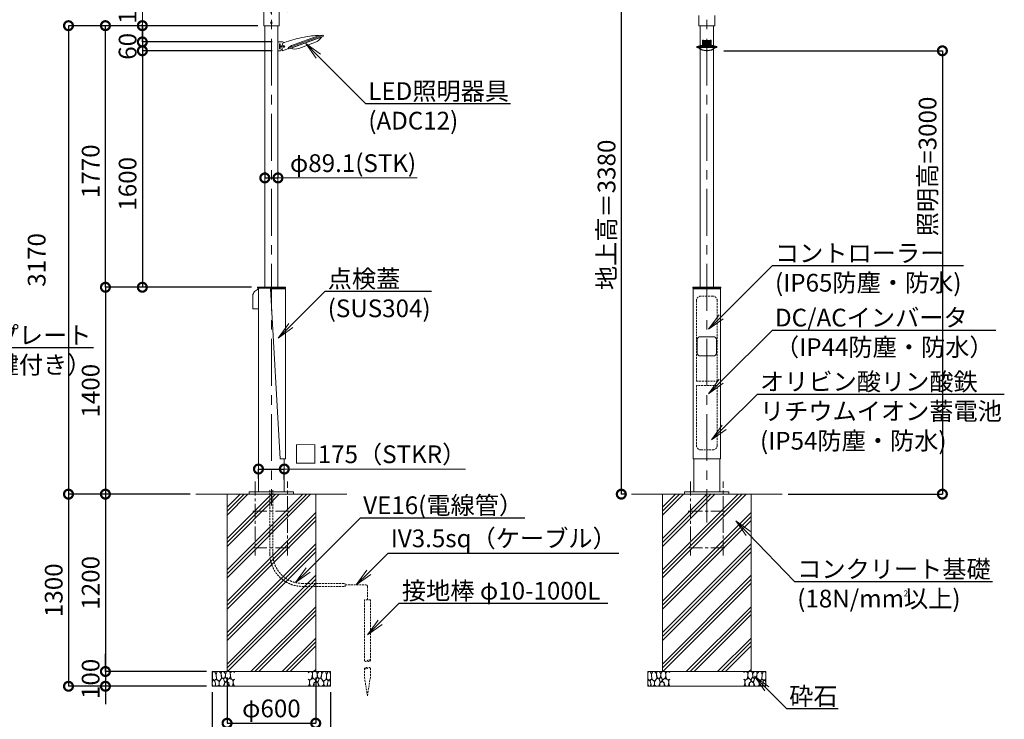
# Model space of a CAD drawing. Extents: x 0 to 16800, y -1 to 11879.
# Drawn here: x 3424 to 10088, y 2700 to 7434 of the extents above; entities that cross this region are included whole.
import ezdxf
from ezdxf import colors
from ezdxf.entities.mleader import LeaderData, LeaderLine
from ezdxf.math import Vec2, Vec3

# ---------------------------------------------------------------- set-up
doc = ezdxf.new("R2010")
doc.units = 0
doc.header["$MEASUREMENT"] = 0
doc.header["$PDMODE"] = 1
doc.linetypes.add('CENTER', pattern=[50.8, 31.75, -6.35, 6.35, -6.35])
doc.linetypes.add('DASHED', pattern=[19.05, 12.7, -6.35])
doc.layers.get('0').update_dxf_attribs({"linetype": 'CONTINUOUS'})
doc.layers.get('DefPoints').update_dxf_attribs({"linetype": 'CONTINUOUS'})
for name, color, linetype, lineweight in [('FRAM3', 1, 'CONTINUOUS', 50), ('ハッチング', 8, 'CONTINUOUS', 5), ('基準線', 6, 'CENTER', 18), ('外形線', 7, 'CONTINUOUS', 18), ('寸法線', 3, 'CONTINUOUS', 18), ('文字', 4, 'CONTINUOUS', 18), ('細線', 8, 'CONTINUOUS', 5), ('隠れ線', 5, 'DASHED', 18)]:
    doc.layers.add(name, color=color, linetype=linetype, lineweight=lineweight)
doc.styles.get("Standard").update_dxf_attribs({"font": 'TXT.SHX', "bigfont": 'bigfont.shx'})
doc.dimstyles.new('40ベース', dxfattribs={"dimscale": 40, "dimtxt": 3, "dimasz": 3, "dimexe": 0, "dimexo": 1, "dimgap": 1, "dimtad": 3, "dimdec": 0, "dimdsep": 46, "dimtxsty": 'Standard', "dimblk": 'DOTSMALL', "dimcen": 0, "dimclrd": 256, "dimclre": 256, "dimclrt": 7, "dimadec": 0, "dimazin": 0, "dimtfac": 1, "dimtdec": 0, "dimtix": 1, "dimtmove": 2, "dimatfit": 3, "dimldrblk": 'DOTSMALL', "dimfxl": 0, "dimtolj": 1, "dimarcsym": 0})

# ---------------------------------------------------------------- blocks, each defined once
blk = doc.blocks.new('_DotSmall')
at = {"layer": 'FRAM3', "color": 0, "const_width": 0.5}
blk.add_lwpolyline([(-0.0625, 0, 1), (0.0625, 0, 1)], format="xyb", close=True, dxfattribs=at)
blk = doc.blocks.new('*D18')
at = {"layer": 'DefPoints', "color": 0}
for p in [(5172.1, 7223.2), (4254.2, 5623.2), (5032.6, 5623.2)]:
    blk.add_point(p, dxfattribs=at)
at = {"layer": '寸法線', "lineweight": -2}
for p, q in [((5132.1, 7223.2), (4254.2, 7223.2)), ((4254.2, 7223.2), (4254.2, 5623.2)), ((4992.6, 5623.2), (4254.2, 5623.2))]:
    blk.add_line(p, q, dxfattribs=at)
at = {"layer": '寸法線', "lineweight": -2, "xscale": 120, "yscale": 120, "zscale": 120}
for p, rotation in [((4254.2, 7223.2), 90), ((4254.2, 5623.2), 270)]:
    blk.add_blockref('_DotSmall', p, dxfattribs=dict(at, rotation=rotation))
at = {"layer": '寸法線', "color": 7, "insert": (4154.2, 6323.2), "char_height": 120, "attachment_point": 5, "rotation": 90}
blk.add_mtext('\\A1;1600', dxfattribs=at)
blk = doc.blocks.new('*D19')
at = {"layer": 'DefPoints', "color": 0}
for p in [(5075.6, 7393.2), (3754.2, 4223.2), (4617.3, 4223.2)]:
    blk.add_point(p, dxfattribs=at)
at = {"layer": '寸法線', "lineweight": -2}
for p, q in [((5035.6, 7393.2), (3754.2, 7393.2)), ((3754.2, 7393.2), (3754.2, 4223.2)), ((4577.3, 4223.2), (3754.2, 4223.2))]:
    blk.add_line(p, q, dxfattribs=at)
at = {"layer": '寸法線', "lineweight": -2, "xscale": 120, "yscale": 120, "zscale": 120}
for p, rotation in [((3754.2, 7393.2), 90), ((3754.2, 4223.2), 270)]:
    blk.add_blockref('_DotSmall', p, dxfattribs=dict(at, rotation=rotation))
at = {"layer": '寸法線', "color": 7, "insert": (3538.9, 5808.2), "char_height": 120, "attachment_point": 5, "rotation": 90}
blk.add_mtext('\\A1;3170', dxfattribs=at)
blk = doc.blocks.new('*D20')
at = {"layer": 'DefPoints', "color": 0}
for p in [(4827.6, 3023.2), (5427.6, 3023.2), (5427.6, 2673.2)]:
    blk.add_point(p, dxfattribs=at)
at = {"layer": '寸法線', "lineweight": -2}
for p, q in [((4827.6, 2983.2), (4827.6, 2673.2)), ((5427.6, 2983.2), (5427.6, 2673.2)), ((4827.6, 2673.2), (5427.6, 2673.2))]:
    blk.add_line(p, q, dxfattribs=at)
at = {"layer": '寸法線', "lineweight": -2, "xscale": 120, "yscale": 120, "zscale": 120, "rotation": 180}
blk.add_blockref('_DotSmall', (4827.6, 2673.2), dxfattribs=at)
at = {"layer": '寸法線', "lineweight": -2, "xscale": 120, "yscale": 120, "zscale": 120}
blk.add_blockref('_DotSmall', (5427.6, 2673.2), dxfattribs=at)
at = {"layer": '寸法線', "color": 7, "insert": (5127.6, 2773.2), "char_height": 120, "attachment_point": 5}
blk.add_mtext('\\A1;φ600', dxfattribs=at)
blk = doc.blocks.new('*D9')
at = {"layer": 'DefPoints', "color": 0}
for p in [(4617.3, 4223.2), (4004.2, 3023.2), (4727.6, 3023.2)]:
    blk.add_point(p, dxfattribs=at)
at = {"layer": '寸法線', "lineweight": -2}
for p, q in [((4577.3, 4223.2), (4004.2, 4223.2)), ((4004.2, 4223.2), (4004.2, 3023.2)), ((4687.6, 3023.2), (4004.2, 3023.2))]:
    blk.add_line(p, q, dxfattribs=at)
at = {"layer": '寸法線', "lineweight": -2, "xscale": 120, "yscale": 120, "zscale": 120}
for p, rotation in [((4004.2, 4223.2), 90), ((4004.2, 3023.2), 270)]:
    blk.add_blockref('_DotSmall', p, dxfattribs=dict(at, rotation=rotation))
at = {"layer": '寸法線', "color": 7, "insert": (3904.2, 3623.2), "char_height": 120, "attachment_point": 5, "rotation": 90}
blk.add_mtext('\\A1;1200', dxfattribs=at)
blk = doc.blocks.new('*D10')
at = {"layer": 'DefPoints', "color": 0}
for p in [(4617.3, 4223.2), (3754.2, 2923.2), (4727.6, 2923.2)]:
    blk.add_point(p, dxfattribs=at)
at = {"layer": '寸法線', "lineweight": -2}
for p, q in [((4577.3, 4223.2), (3754.2, 4223.2)), ((3754.2, 4223.2), (3754.2, 2923.2)), ((4687.6, 2923.2), (3754.2, 2923.2))]:
    blk.add_line(p, q, dxfattribs=at)
at = {"layer": '寸法線', "lineweight": -2, "xscale": 120, "yscale": 120, "zscale": 120}
for p, rotation in [((3754.2, 4223.2), 90), ((3754.2, 2923.2), 270)]:
    blk.add_blockref('_DotSmall', p, dxfattribs=dict(at, rotation=rotation))
at = {"layer": '寸法線', "color": 7, "insert": (3654.2, 3573.2), "char_height": 120, "attachment_point": 5, "rotation": 90}
blk.add_mtext('\\A1;1300', dxfattribs=at)
blk = doc.blocks.new('*D11')
at = {"layer": 'DefPoints', "color": 0}
for p in [(8150.4, 7223.2), (8585, 4223.2), (9669.1, 4223.2)]:
    blk.add_point(p, dxfattribs=at)
at = {"layer": '寸法線', "lineweight": -2}
for p, q in [((8190.4, 7223.2), (9669.1, 7223.2)), ((9669.1, 7223.2), (9669.1, 4223.2)), ((8625, 4223.2), (9669.1, 4223.2))]:
    blk.add_line(p, q, dxfattribs=at)
at = {"layer": '寸法線', "lineweight": -2, "xscale": 120, "yscale": 120, "zscale": 120}
for p, rotation in [((9669.1, 7223.2), 90), ((9669.1, 4223.2), 270)]:
    blk.add_blockref('_DotSmall', p, dxfattribs=dict(at, rotation=rotation))
at = {"layer": '寸法線', "color": 7, "insert": (9569.1, 6440.5), "char_height": 120, "attachment_point": 5, "rotation": 90}
blk.add_mtext('\\A1;照明高=3000', dxfattribs=at)
blk = doc.blocks.new('*D12')
at = {"layer": 'DefPoints', "color": 0}
for p in [(5215.1, 4393.2), (5040.1, 4289.9), (5215.1, 4281.6)]:
    blk.add_point(p, dxfattribs=at)
at = {"layer": '寸法線', "lineweight": -2}
for p, q in [((5040.1, 4329.9), (5040.1, 4393.2)), ((5040.1, 4393.2), (5215.1, 4393.2)), ((5215.1, 4321.6), (5215.1, 4393.2))]:
    blk.add_line(p, q, dxfattribs=at)
at = {"layer": '寸法線', "lineweight": -2, "xscale": 120, "yscale": 120, "zscale": 120, "rotation": 180}
blk.add_blockref('_DotSmall', (5040.1, 4393.2), dxfattribs=at)
at = {"layer": '寸法線', "lineweight": -2, "xscale": 120, "yscale": 120, "zscale": 120}
blk.add_blockref('_DotSmall', (5215.1, 4393.2), dxfattribs=at)
at = {"layer": '寸法線', "color": 7, "insert": (5862.2, 4493.2), "char_height": 120, "attachment_point": 5}
blk.add_mtext('\\A1;□175{\\A0;（STKR）}', dxfattribs=at)
blk = doc.blocks.new('*D13')
at = {"layer": 'DefPoints', "color": 0}
for p in [(5032.6, 5623.2), (4004.2, 4223.2), (4617.3, 4223.2)]:
    blk.add_point(p, dxfattribs=at)
at = {"layer": '寸法線', "lineweight": -2}
for p, q in [((4992.6, 5623.2), (4004.2, 5623.2)), ((4004.2, 5623.2), (4004.2, 4223.2)), ((4577.3, 4223.2), (4004.2, 4223.2))]:
    blk.add_line(p, q, dxfattribs=at)
at = {"layer": '寸法線', "lineweight": -2, "xscale": 120, "yscale": 120, "zscale": 120}
for p, rotation in [((4004.2, 5623.2), 90), ((4004.2, 4223.2), 270)]:
    blk.add_blockref('_DotSmall', p, dxfattribs=dict(at, rotation=rotation))
at = {"layer": '寸法線', "color": 7, "insert": (3904.2, 4923.2), "char_height": 120, "attachment_point": 5, "rotation": 90}
blk.add_mtext('\\A1;1400', dxfattribs=at)
blk = doc.blocks.new('*D14')
at = {"layer": 'DefPoints', "color": 0}
for p in [(4004.2, 7393.2), (5075.6, 7393.2), (5032.6, 5623.2)]:
    blk.add_point(p, dxfattribs=at)
at = {"layer": '寸法線', "lineweight": -2}
for p, q in [((5035.6, 7393.2), (4004.2, 7393.2)), ((4004.2, 5623.2), (4004.2, 7393.2)), ((4992.6, 5623.2), (4004.2, 5623.2))]:
    blk.add_line(p, q, dxfattribs=at)
at = {"layer": '寸法線', "lineweight": -2, "xscale": 120, "yscale": 120, "zscale": 120}
for p, rotation in [((4004.2, 7393.2), 90), ((4004.2, 5623.2), 270)]:
    blk.add_blockref('_DotSmall', p, dxfattribs=dict(at, rotation=rotation))
at = {"layer": '寸法線', "color": 7, "insert": (3904.2, 6408.2), "char_height": 120, "attachment_point": 5, "rotation": 90}
blk.add_mtext('\\A1;1770', dxfattribs=at)
blk = doc.blocks.new('*D15')
at = {"layer": 'DefPoints', "color": 0}
for p in [(5083, 6363.1), (5172.1, 6363.1), (5172.1, 6363.1)]:
    blk.add_point(p, dxfattribs=at)
at = {"layer": '寸法線', "lineweight": -2}
for p, q in [((5083, 6403.1), (5083, 6363.1)), ((5172.1, 6403.1), (5172.1, 6363.1)), ((5083, 6363.1), (5172.1, 6363.1))]:
    blk.add_line(p, q, dxfattribs=at)
at = {"layer": '寸法線', "lineweight": -2, "xscale": 120, "yscale": 120, "zscale": 120, "rotation": 180}
blk.add_blockref('_DotSmall', (5083, 6363.1), dxfattribs=at)
at = {"layer": '寸法線', "lineweight": -2, "xscale": 120, "yscale": 120, "zscale": 120}
blk.add_blockref('_DotSmall', (5172.1, 6363.1), dxfattribs=at)
at = {"layer": '寸法線', "color": 7, "insert": (5680.1, 6463.1), "char_height": 120, "attachment_point": 5}
blk.add_mtext('\\A1;φ89.1(STK)', dxfattribs=at)
blk = doc.blocks.new('*D16')
at = {"layer": 'DefPoints', "color": 0}
for p in [(4727.6, 2923.2), (5527.6, 2923.2), (5527.6, 2423.2)]:
    blk.add_point(p, dxfattribs=at)
at = {"layer": '寸法線', "lineweight": -2}
for p, q in [((4727.6, 2883.2), (4727.6, 2423.2)), ((5527.6, 2883.2), (5527.6, 2423.2)), ((4727.6, 2423.2), (5527.6, 2423.2))]:
    blk.add_line(p, q, dxfattribs=at)
at = {"layer": '寸法線', "lineweight": -2, "xscale": 120, "yscale": 120, "zscale": 120, "rotation": 180}
blk.add_blockref('_DotSmall', (4727.6, 2423.2), dxfattribs=at)
at = {"layer": '寸法線', "lineweight": -2, "xscale": 120, "yscale": 120, "zscale": 120}
blk.add_blockref('_DotSmall', (5527.6, 2423.2), dxfattribs=at)
at = {"layer": '寸法線', "color": 7, "insert": (5127.6, 2523.2), "char_height": 120, "attachment_point": 5}
blk.add_mtext('\\A1;□800', dxfattribs=at)
blk = doc.blocks.new('*D17')
at = {"layer": 'DefPoints', "color": 0}
for p in [(7822.2, 7603.2), (7496.1, 4223.2), (7565, 4223.2)]:
    blk.add_point(p, dxfattribs=at)
at = {"layer": '寸法線', "lineweight": -2}
for p, q in [((7782.2, 7603.2), (7496.1, 7603.2)), ((7496.1, 7603.2), (7496.1, 4223.2)), ((7525, 4223.2), (7496.1, 4223.2))]:
    blk.add_line(p, q, dxfattribs=at)
at = {"layer": '寸法線', "lineweight": -2, "xscale": 120, "yscale": 120, "zscale": 120}
for p, rotation in [((7496.1, 7603.2), 90), ((7496.1, 4223.2), 270)]:
    blk.add_blockref('_DotSmall', p, dxfattribs=dict(at, rotation=rotation))
at = {"layer": '寸法線', "color": 7, "insert": (7396.1, 6113.2), "char_height": 120, "attachment_point": 5, "rotation": 90}
blk.add_mtext('\\A1;地上高＝3380', dxfattribs=at)
blk = doc.blocks.new('arm1')
at = {"layer": '外形線'}
for p, q in [((-11066.8, 5977.8), (-11066.8, 6027.3)), ((-10733.4, 5672.7), (-11066.8, 6006.1)), ((-10939.9, 5850.9), (-11066.8, 5977.8)), ((-10852.1, 5559), (-10852.1, 5638.8)), ((-10748.1, 5559), (-10748.1, 5637.3)), ((-10852.1, 5559), (-10748.1, 5559))]:
    blk.add_line(p, q, dxfattribs=at)
blk.add_lwpolyline([(-11116.3, 6076.8), (-10692.1, 5652.6), (-10687.8, 5656.8), (-11112.1, 6081.1)], close=True, dxfattribs=at)
for centre in [(-10800.1, 5704), (-10800.1, 5579)]:
    blk.add_circle(centre, 5, dxfattribs=at)
for centre, radius, start, end in [((-11250, 5538.7), 460, 12.00984, 45.17211), ((-11152.1, 5638.8), 300, 0, 45), ((-10698.1, 5637.3), 102, 135, 180), ((-10698.1, 5637.3), 50, 135, 180), ((-10722.8, 5662.1), 15, 45, 135)]:
    blk.add_arc(centre, radius, start, end, dxfattribs=at)
blk = doc.blocks.new('*D21')
at = {"layer": 'DefPoints', "color": 0}
for p in [(4727.3, 3023.2), (4004.2, 2923.2), (4727.3, 2923.2)]:
    blk.add_point(p, dxfattribs=at)
at = {"layer": '寸法線', "lineweight": -2}
for p, q in [((4004.2, 3023.2), (4004.2, 3143.2)), ((4687.3, 3023.2), (4004.2, 3023.2)), ((4004.2, 3023.2), (4004.2, 2923.2)), ((4687.3, 2923.2), (4004.2, 2923.2)), ((4004.2, 2923.2), (4004.2, 2803.2))]:
    blk.add_line(p, q, dxfattribs=at)
at = {"layer": '寸法線', "lineweight": -2, "xscale": 120, "yscale": 120, "zscale": 120}
for p, rotation in [((4004.2, 3023.2), 270), ((4004.2, 2923.2), 90)]:
    blk.add_blockref('_DotSmall', p, dxfattribs=dict(at, rotation=rotation))
at = {"layer": '寸法線', "color": 7, "insert": (3904.2, 2973.2), "char_height": 120, "attachment_point": 5, "rotation": 90}
blk.add_mtext('\\A1;100', dxfattribs=at)
blk = doc.blocks.new('NEWLED-1')
at = {"layer": '外形線', "linetype": 'Continuous', "lineweight": 18}
for p, q in [((937.2, 31603), (1172.1, 31688.5)), ((939.9, 31595.5), (1174.8, 31681)), ((949.6, 31598), (1165.8, 31676.6)), ((1146.2, 31686.5), (958.3, 31618.1)), ((1146.2, 31686.5), (1169.7, 31687.6)), ((1150.3, 31671), (1150.8, 31669.6)), ((1150.8, 31669.6), (1158.3, 31672.3)), ((1157.8, 31673.7), (1158.3, 31672.3)), ((1165.4, 31677.6), (1165.8, 31676.6)), ((1172.1, 31688.5), (1174.8, 31681)), ((897.2, 31642.3), (867.2, 31642.3)), ((867.2, 31642.3), (867.2, 31582.3)), ((877.2, 31627.3), (877.2, 31597.3)), ((882.2, 31627.3), (882.2, 31597.3)), ((893.2, 31612.3), (887.2, 31615.3)), ((887.2, 31615.3), (887.2, 31609.3)), ((893.2, 31612.3), (887.2, 31609.3)), ((889.2, 31591.3), (894.8, 31593.4)), ((889.2, 31591.3), (889.2, 31587.3)), ((896.9, 31582), (939.2, 31597.4)), ((899.3, 31633.9), (922.8, 31642.5)), ((905.2, 31613.5), (907.2, 31614.6)), ((905.2, 31611.1), (905.2, 31613.5)), ((907.2, 31610), (905.2, 31611.1)), ((907.2, 31614.6), (909.2, 31613.5)), ((909.2, 31611.1), (907.2, 31610)), ((909.2, 31613.5), (909.2, 31611.1)), ((937.2, 31603), (939.9, 31595.5)), ((958.3, 31618.1), (939.5, 31603.9)), ((949.3, 31598.9), (949.6, 31598)), ((957.6, 31600.9), (958.1, 31599.5)), ((965.7, 31602.2), (958.1, 31599.5)), ((965.2, 31603.6), (965.7, 31602.2)), ((1120.6, 31639.9), (1007.9, 31598.8)), ((884.2, 31582.3), (867.2, 31582.3))]:
    blk.add_line(p, q, dxfattribs=at)
blk.add_circle((907.2, 31612.3), 6.5, dxfattribs=at)
for centre, radius, start, end in [((1178, 30937.2), 750, 100.29402, 109.88967), ((1178, 30937.2), 750, 92.4267, 100.29402), ((1095, 31710.3), 75, 290, 331.81032), ((879.7, 31627.3), 2.5, 0, 180), ((879.7, 31597.3), 2.5, 180, 0), ((984.2, 31604), 90, 160.58869, 194.17158), ((897.2, 31612.3), 30, 60.74245, 90), ((982.2, 31669.3), 75, 248.18969, 290), ((884.2, 31587.3), 5, 270, 0)]:
    blk.add_arc(centre, radius, start, end, dxfattribs=at)
at = {"layer": '外形線', "linetype": 'Continuous', "lineweight": 5}
for points in [[(887.2, 31612.3), (893.2, 31612.3), (887.2, 31615.3)], [(887.2, 31609.3), (887.2, 31609.3), (887.2, 31612.3), (893.2, 31612.3)]]:
    blk.add_solid(points, dxfattribs=at)
blk = doc.blocks.new('NEWLED-3')
at = {"color": 0, "linetype": 'ByBlock', "lineweight": 18}
for p, q in [((1754.7, 31798.7), (1747.7, 31798.7)), ((1747.7, 31798.7), (1747.7, 31763.7)), ((1754.7, 31798.7), (1754.7, 31763.7)), ((1800.7, 31796.7), (1754.7, 31796.7)), ((1807.7, 31798.7), (1800.7, 31798.7)), ((1800.7, 31798.7), (1800.7, 31763.7)), ((1807.7, 31798.7), (1807.7, 31763.7)), ((1710.2, 31756.7), (1845.2, 31756.7)), ((1710.2, 31756.7), (1710.2, 31748.7)), ((1710.2, 31748.7), (1845.2, 31748.7)), ((1735.2, 31763.7), (1712.7, 31756.7)), ((1717.7, 31748.7), (1717.7, 31746.2)), ((1717.7, 31748.7), (1724.7, 31748.7)), ((1717.7, 31746.2), (1722.7, 31746.2)), ((1724.7, 31748.7), (1724.7, 31747.7)), ((1820.2, 31763.7), (1735.2, 31763.7)), ((1775.2, 31729.6), (1772.7, 31729.6)), ((1777.7, 31727.1), (1772.7, 31727.1)), ((1777.7, 31727.1), (1782.7, 31727.1)), ((1780.2, 31729.6), (1782.7, 31729.6)), ((1820.2, 31763.7), (1842.7, 31756.7)), ((1830.7, 31748.7), (1830.7, 31747.7)), ((1837.7, 31748.7), (1830.7, 31748.7)), ((1837.7, 31746.2), (1832.7, 31746.2)), ((1837.7, 31748.7), (1837.7, 31746.2)), ((1845.2, 31756.7), (1845.2, 31748.7))]:
    blk.add_line(p, q, dxfattribs=at)
at = {"color": 0, "linetype": 'ByBlock', "lineweight": 5}
for p, q in [((1754.7, 31796.5), (1800.7, 31796.5)), ((1754.7, 31796.1), (1800.7, 31796.1)), ((1754.7, 31795.6), (1800.7, 31795.6)), ((1754.7, 31795), (1800.7, 31795)), ((1754.7, 31794.4), (1800.7, 31794.4)), ((1754.7, 31793.7), (1800.7, 31793.7)), ((1754.7, 31792.9), (1800.7, 31792.9)), ((1754.7, 31792.1), (1800.7, 31792.1)), ((1754.7, 31791.2), (1800.7, 31791.2)), ((1754.7, 31790.3), (1800.7, 31790.3)), ((1754.7, 31789.3), (1800.7, 31789.3)), ((1754.7, 31788.2), (1800.7, 31788.2)), ((1754.7, 31787.1), (1800.7, 31787.1)), ((1754.7, 31785.9), (1800.7, 31785.9)), ((1754.7, 31784.6), (1800.7, 31784.6)), ((1754.7, 31783.2), (1800.7, 31783.2)), ((1754.7, 31781.9), (1800.7, 31781.9)), ((1754.7, 31780.4), (1800.7, 31780.4)), ((1754.7, 31778.9), (1800.7, 31778.9)), ((1754.7, 31777.3), (1800.7, 31777.3)), ((1754.7, 31775.6), (1800.7, 31775.6)), ((1754.7, 31773.9), (1800.7, 31773.9)), ((1754.7, 31772.1), (1800.7, 31772.1)), ((1754.7, 31770.3), (1800.7, 31770.3)), ((1754.7, 31768.4), (1800.7, 31768.4)), ((1754.7, 31766.4), (1800.7, 31766.4))]:
    blk.add_line(p, q, dxfattribs=at)
at = {"color": 0, "linetype": 'ByBlock', "lineweight": 0}
blk.add_line((1775.2, 31729.6), (1780.2, 31729.6), dxfattribs=at)
at = {"color": 0, "linetype": 'ByBlock', "lineweight": 18}
for centre, radius, start, end in [((1772.7, 31802.1), 75, 228.18968, 270), ((1772.7, 31802.1), 72.5, 228.54214, 270), ((1782.7, 31802.1), 72.5, 270, 311.45786), ((1782.7, 31802.1), 75, 270, 311.81032)]:
    blk.add_arc(centre, radius, start, end, dxfattribs=at)
blk = doc.blocks.new('*D23')
at = {"layer": 'DefPoints', "color": 0}
for p in [(5075.6, 7393.2), (4254.2, 7283.2), (5172.1, 7283.2)]:
    blk.add_point(p, dxfattribs=at)
at = {"layer": '寸法線', "lineweight": -2}
for p, q in [((5035.6, 7393.2), (4254.2, 7393.2)), ((4254.2, 7393.2), (4254.2, 7283.2)), ((5132.1, 7283.2), (4254.2, 7283.2))]:
    blk.add_line(p, q, dxfattribs=at)
at = {"layer": '寸法線', "lineweight": -2, "xscale": 120, "yscale": 120, "zscale": 120}
for p, rotation in [((4254.2, 7393.2), 90), ((4254.2, 7283.2), 270)]:
    blk.add_blockref('_DotSmall', p, dxfattribs=dict(at, rotation=rotation))
at = {"layer": '寸法線', "color": 7, "insert": (4154.2, 7541.3), "char_height": 120, "attachment_point": 5, "rotation": 90}
blk.add_mtext('\\A1;110', dxfattribs=at)
blk = doc.blocks.new('*D24')
at = {"layer": 'DefPoints', "color": 0}
for p in [(5172.1, 7283.2), (4254.2, 7223.2), (5172.1, 7223.2)]:
    blk.add_point(p, dxfattribs=at)
at = {"layer": '寸法線', "lineweight": -2}
for p, q in [((4254.2, 7283.2), (4254.2, 7403.2)), ((5132.1, 7283.2), (4254.2, 7283.2)), ((4254.2, 7283.2), (4254.2, 7223.2)), ((5132.1, 7223.2), (4254.2, 7223.2)), ((4254.2, 7223.2), (4254.2, 7103.2))]:
    blk.add_line(p, q, dxfattribs=at)
at = {"layer": '寸法線', "lineweight": -2, "xscale": 120, "yscale": 120, "zscale": 120}
for p, rotation in [((4254.2, 7283.2), 270), ((4254.2, 7223.2), 90)]:
    blk.add_blockref('_DotSmall', p, dxfattribs=dict(at, rotation=rotation))
at = {"layer": '寸法線', "color": 7, "insert": (4154.2, 7253.2), "char_height": 120, "attachment_point": 5, "rotation": 90}
blk.add_mtext('\\A1;60', dxfattribs=at)
blk = doc.blocks.new('砕石')
at = {"layer": '細線'}
for points in [[(0.32, 2), (0.14, 1.95), (0.02, 1.86), (0.01, 1.45), (0.01, 1.01), (0.25, 0.79), (0.55, 0.99), (0.52, 1.49), (0.45, 1.79), (0.32, 2)], [(1.14, 1.77), (0.97, 1.95), (0.68, 1.99), (0.52, 1.61), (0.52, 1.47), (0.6, 0.9), (0.94, 0.7), (1.24, 1.06), (1.21, 1.55), (1.14, 1.77)], [(1.62, 1.91), (1.44, 1.99), (1.26, 1.98), (1.19, 1.67), (1.25, 1.36), (1.36, 1.04), (1.73, 1.19), (1.8, 1.67), (1.62, 1.91)], [(2.14, 1.98), (1.87, 1.92), (1.78, 1.53), (1.78, 1.48), (1.81, 1.18), (1.9, 1.13), (2.06, 0.87), (2.37, 1.13), (2.45, 1.41), (2.42, 1.92), (2.14, 1.98)], [(2.95, 1.89), (2.67, 1.99), (2.48, 1.85), (2.44, 1.69), (2.46, 1.4), (2.55, 1.01), (2.78, 0.84), (3, 0.95)], [(3, 1.83), (2.95, 1.89)], [(0.31, 0.72), (0.18, 0.82), (0.04, 0.75), (0, 0.34), (0.14, 0.01), (0.38, 0.05), (0.42, 0.39), (0.31, 0.72)], [(0.69, 0.83), (0.45, 0.92), (0.33, 0.72), (0.42, 0.37), (0.5, 0.01), (0.72, 0.01), (0.91, 0.18), (0.92, 0.66), (0.85, 0.75), (0.69, 0.83)], [(1.48, 1.08), (1.2, 1.01), (1.02, 0.76), (0.92, 0.53), (0.93, 0.14), (1.16, 0.01), (1.51, 0.07), (1.69, 0.54), (1.48, 1.08)], [(1.96, 0.99), (1.87, 1.15), (1.7, 1.16), (1.53, 0.99), (1.62, 0.72), (1.75, 0.52), (1.98, 0.72), (1.96, 0.99)], [(1.99, 0.64), (1.87, 0.61), (1.65, 0.43), (1.62, 0.03), (1.97, 0), (2.21, 0.08), (2.22, 0.47), (1.99, 0.64)], [(2.52, 0.98), (2.35, 1.09), (2.02, 0.83), (2.05, 0.61), (2.25, 0.44), (2.35, 0.07), (2.54, 0.01), (2.78, 0.12), (2.84, 0.6), (2.75, 0.87), (2.52, 0.98)], [(3, 0.94), (2.86, 0.83), (2.84, 0.61), (2.86, 0.24), (3, 0.02), (3, 0.02)]]:
    blk.add_lwpolyline(points, dxfattribs=at)
blk = doc.blocks.new('_OPEN')
at = {"color": 0, "linetype": 'ByBlock'}
for p, q in [((-1, 0.167), (0, 0)), ((0, 0), (-1, -0.167)), ((0, 0), (-1, 0))]:
    blk.add_line(p, q, dxfattribs=at)

msp = doc.modelspace()

# ---------------------------------------------------------------- hatches: boundary and pattern name
at = {"layer": 'ハッチング'}
h = msp.add_hatch(dxfattribs=at)
h.set_pattern_fill('PLAST', color=256, scale=600, angle=45)
h.set_pattern_definition([(45, (-47122.84, -5230.27), (-106.066, 106.066), []), (45, (-47136.1, -5217.01), (-106.066, 106.066), []), (45, (-47149.35, -5203.75), (-106.066, 106.066), [])])
h.paths.add_polyline_path([(5427.56, 4223.2), (5227.56, 4223.2), (5227.56, 3865.2), (5027.56, 3865.2), (5027.56, 4223.2), (4827.56, 4223.2), (4827.56, 3023.2), (5427.56, 3023.2)])
h.paths.add_polyline_path([(5227.56, 4115.2), (5027.56, 4115.2), (5027.56, 3865.2), (5227.56, 3865.2)], flags=17)
h.paths.add_polyline_path([(5127.56, 4223.2), (5027.56, 4223.2), (5027.56, 4115.2), (5127.56, 4115.2)], flags=17)
h.paths.add_polyline_path([(5227.56, 4223.2), (5127.56, 4223.2), (5127.56, 4115.2), (5227.56, 4115.2)], flags=17)
h = msp.add_hatch(dxfattribs=at)
h.set_pattern_fill('PLAST', color=256, scale=600, angle=45)
h.set_pattern_definition([(45, (-44175.7, -5230.27), (-106.066, 106.066), []), (45, (-44188.95, -5217.01), (-106.066, 106.066), []), (45, (-44202.21, -5203.75), (-106.066, 106.066), [])])
h.paths.add_polyline_path([(8374.71, 4223.2), (8174.71, 4223.2), (8174.71, 3865.2), (7974.71, 3865.2), (7974.71, 4223.2), (7774.71, 4223.2), (7774.71, 3023.2), (8374.71, 3023.2)])
h.paths.add_polyline_path([(8174.71, 4115.2), (7974.71, 4115.2), (7974.71, 3865.2), (8174.71, 3865.2)], flags=17)
h.paths.add_polyline_path([(8074.71, 4223.2), (7974.71, 4223.2), (7974.71, 4115.2), (8074.71, 4115.2)], flags=17)
h.paths.add_polyline_path([(8174.71, 4223.2), (8074.71, 4223.2), (8074.71, 4115.2), (8174.71, 4115.2)], flags=17)

# ---------------------------------------------------------------- linework, layer by layer
at = {"layer": '基準線', "ltscale": 10}
for p, q in [((5127.56, 8321.2), (5127.56, 4146.08)), ((8074.71, 8321.2), (8074.71, 4031.68))]:
    msp.add_line(p, q, dxfattribs=at)
at = {"layer": '基準線', "ltscale": 3}
for p, q in [((5017.56, 4309.2), (5017.56, 3809.2)), ((5237.56, 3809.2), (5237.56, 4309.2)), ((7964.71, 4309.2), (7964.71, 3809.2)), ((8184.71, 3809.2), (8184.71, 4309.2)), ((5002.56, 4109.2), (5252.56, 4109.2)), ((7949.71, 4109.2), (8199.71, 4109.2)), ((5002.56, 3859.2), (5252.56, 3859.2)), ((7949.71, 3859.2), (8199.71, 3859.2))]:
    msp.add_line(p, q, dxfattribs=at)
at = {"layer": '外形線'}
for p, q in [((5083.01, 7393.2), (5083.01, 5623.2)), ((5172.11, 7393.2), (5083.01, 7393.2)), ((5172.11, 7393.2), (5172.11, 5623.2)), ((8030.23, 7393.2), (8030.23, 5623.2)), ((8119.25, 7393.2), (8119.25, 5623.2)), ((5040.06, 5611.7), (5019.94, 5599.31)), ((5040.06, 5617.2), (5040.06, 4239.2)), ((5040.06, 5476.7), (5040.06, 5611.7)), ((5215.06, 5617.2), (5215.06, 5612.2)), ((7987.21, 5617.2), (7987.21, 5612.2)), ((8162.21, 5617.2), (8162.21, 5612.2)), ((5003.06, 5573.76), (5003.06, 5476.7)), ((5003.06, 5476.7), (5040.06, 5476.7)), ((5215.06, 4462.2), (5215.06, 4239.2)), ((7987.21, 4462.2), (7987.21, 4239.2)), ((8162.21, 4462.2), (8162.21, 4239.2)), ((4617.26, 4223.2), (5637.86, 4223.2)), ((4977.56, 4239.2), (5277.56, 4239.2)), ((4977.56, 4239.2), (4977.56, 4223.2)), ((4977.56, 4223.2), (5277.56, 4223.2)), ((5277.56, 4239.2), (5277.56, 4223.2)), ((7564.97, 4223.2), (8585.01, 4223.2)), ((7924.71, 4239.2), (8224.71, 4239.2)), ((7924.71, 4239.2), (7924.71, 4223.2)), ((7924.71, 4223.2), (8224.71, 4223.2)), ((8224.71, 4239.2), (8224.71, 4223.2))]:
    msp.add_line(p, q, dxfattribs=at)
at = {"layer": '外形線', "flags": 128}
for points in [[(8021.21, 7462.68), (8021.21, 7393.2), (8128.21, 7393.2), (8128.21, 7462.68)], [(5187.06, 4462.2), (5222.06, 4462.2), (5222.06, 5612.2), (5122.06, 5612.2), (5187.06, 4462.2)]]:
    msp.add_lwpolyline(points, dxfattribs=at)
at = {"layer": '外形線'}
for points in [[(5032.56, 5617.2), (5222.56, 5617.2), (5222.56, 5623.2), (5032.56, 5623.2)], [(7979.71, 5617.2), (8169.71, 5617.2), (8169.71, 5623.2), (7979.71, 5623.2)], [(7982.71, 4462.2), (8166.71, 4462.2), (8166.71, 5612.2), (7982.71, 5612.2)]]:
    msp.add_lwpolyline(points, close=True, dxfattribs=at)
msp.add_lwpolyline([(8029.71, 5158.2), (8119.71, 5158.2, 0.4142136), (8139.71, 5178.2), (8139.71, 5268.2, 0.4142136), (8119.71, 5288.2), (8029.71, 5288.2, 0.4142136), (8009.71, 5268.2), (8009.71, 5178.2, 0.4142136)], format="xyb", close=True, dxfattribs=at)
msp.add_arc((5043.93, 5565.11), 41.77, 125.057502, 168.057667, dxfattribs=at)
at = {"layer": '寸法線'}
for p, q in [((4254.24, 7393.2), (4254.24, 7665.02)), ((5172.11, 6363.15), (6115.14, 6363.15)), ((5190.06, 4393.2), (6441.45, 4393.2))]:
    msp.add_line(p, q, dxfattribs=at)
at = {"layer": '細線'}
for points in [[(4827.56, 4223.2), (5427.56, 4223.2), (5427.56, 3023.2), (4827.56, 3023.2)], [(7774.71, 4223.2), (8374.71, 4223.2), (8374.71, 3023.2), (7774.71, 3023.2)], [(4727.56, 3023.2), (5527.56, 3023.2), (5527.56, 2923.2), (4727.56, 2923.2)], [(7674.71, 3023.2), (8474.71, 3023.2), (8474.71, 2923.2), (7674.71, 2923.2)]]:
    msp.add_lwpolyline(points, close=True, dxfattribs=at)
at = {"layer": '隠れ線'}
for p, q in [((5117.56, 3819.23), (5117.56, 4249.23)), ((5137.56, 3819.23), (5137.56, 4249.23)), ((5337.56, 3619.23), (5628, 3619.23)), ((5337.56, 3599.23), (5628, 3599.23)), ((5628, 3599.23), (5628, 3619.23)), ((5628, 3609.23), (5767.56, 3609.23)), ((5777.56, 3509.23), (5777.56, 3599.23)), ((5797.56, 3509.23), (5757.56, 3509.23)), ((5757.56, 3509.23), (5757.56, 3096.73)), ((5797.56, 3096.73), (5797.56, 3509.23)), ((5757.56, 3045.28), (5757.56, 2984.23)), ((5797.56, 3045.28), (5797.56, 2984.23)), ((5757.56, 2984.23), (5777.56, 2859.23)), ((5777.56, 2859.23), (5797.56, 2984.23))]:
    msp.add_line(p, q, dxfattribs=at)
for points in [[(8004.71, 4988.2), (8144.71, 4988.2), (8144.71, 5533.2, 0.4142136), (8114.71, 5563.2), (8034.71, 5563.2, 0.4142136), (8004.71, 5533.2), (8004.71, 4988.2)], [(8004.71, 4958.2), (8004.71, 4553.2, 0.4142136), (8034.71, 4523.2), (8114.71, 4523.2, 0.4142136), (8144.71, 4553.2), (8144.71, 4958.2), (8004.71, 4958.2)]]:
    msp.add_lwpolyline(points, format="xyb", dxfattribs=at)
for centre, radius, start, end in [((5337.56, 3819.23), 220, 180, 270), ((5337.56, 3819.23), 200, 180, 270), ((5767.56, 3599.23), 10, 0, 90), ((5767.56, 3104.23), 12.5, 216.869898, 323.130102), ((5787.56, 3089.23), 12.5, 36.869898, 143.130102), ((5787.56, 3104.23), 12.5, 216.869898, 323.130102), ((5767.56, 3037.78), 12.5, 36.869898, 143.130102), ((5767.56, 3052.78), 12.5, 216.869898, 323.130102), ((5787.56, 3037.78), 12.5, 36.869898, 143.130102)]:
    msp.add_arc(centre, radius, start, end, dxfattribs=at)

# ---------------------------------------------------------------- block references
at = {"layer": 'ハッチング', "yscale": 50, "zscale": 50}
for p, xscale in [((4727.56, 2923.2), 50), ((5527.56, 2923.2), -50), ((7674.71, 2923.2), 50), ((8474.71, 2923.2), -50)]:
    msp.add_blockref('砕石', p, dxfattribs=dict(at, xscale=xscale))
at = {"layer": '外形線'}
for name, p in [('arm1', (15927.64, 1834.16)), ('NEWLED-1', (4304.93, -24359.1)), ('NEWLED-3', (6297, -24503.88))]:
    msp.add_blockref(name, p, dxfattribs=at)

# ---------------------------------------------------------------- texts
at = {"layer": '文字', "color": 0, "insert": (9407.7, 3571.98), "char_height": 40, "attachment_point": 1}
msp.add_mtext_dynamic_manual_height_columns('2', width=12.6644, gutter_width=15, heights=[0], dxfattribs=at)

# ---------------------------------------------------------------- dimensions: what is measured, and where the dimension line sits
at = {"layer": '寸法線'}
for base, p1, p2, picture, middle in [((4254.24, 7283.2), (5075.56, 7393.2), (5172.11, 7283.2), '*D23', (4154.24, 7541.27)), ((3754.24, 4223.2), (5075.56, 7393.2), (4617.26, 4223.2), '*D19', (3538.88, 5808.2)), ((4004.24, 7393.2), (5032.56, 5623.2), (5075.56, 7393.2), '*D14', (3904.24, 6408.2)), ((4254.24, 5623.2), (5172.11, 7223.2), (5032.56, 5623.2), '*D18', (4154.24, 6323.2))]:
    dim = msp.add_linear_dim(base=base, p1=p1, p2=p2, angle=90, dimstyle='40ベース', dxfattribs=at)
    dim.commit()
    dim.dimension.update_dxf_attribs({"geometry": picture, "text_midpoint": middle, "dimtype": 160})
for base, p1, p2, text, picture, middle in [((7496.1, 4223.2), (7822.21, 7603.2), (7564.97, 4223.2), '地上高＝<>', '*D17', (7396.1, 6113.2)), ((9669.09, 4223.2), (8150.44, 7223.2), (8585.01, 4223.2), '照明高=<>', '*D11', (9569.09, 6440.47))]:
    dim = msp.add_linear_dim(base=base, p1=p1, p2=p2, angle=90, text=text, dimstyle='40ベース', dxfattribs=at)
    dim.commit()
    dim.dimension.update_dxf_attribs({"geometry": picture, "text_midpoint": middle, "dimtype": 160})
for base, p1, p2, picture, middle in [((4254.24, 7223.2), (5172.11, 7283.2), (5172.11, 7223.2), '*D24', (4154.24, 7253.2)), ((4004.24, 4223.2), (5032.56, 5623.2), (4617.26, 4223.2), '*D13', (3904.24, 4923.2)), ((3754.24, 2923.2), (4617.26, 4223.2), (4727.56, 2923.2), '*D10', (3654.24, 3573.2)), ((4004.24, 3023.2), (4617.26, 4223.2), (4727.56, 3023.2), '*D9', (3904.24, 3623.2)), ((4004.24, 2923.2), (4727.25, 3023.2), (4727.25, 2923.2), '*D21', (3904.24, 2973.2))]:
    dim = msp.add_linear_dim(base=base, p1=p1, p2=p2, angle=90, dimstyle='40ベース', dxfattribs=at)
    dim.commit()
    dim.dimension.update_dxf_attribs({"geometry": picture, "text_midpoint": middle})
dim = msp.add_linear_dim(base=(5172.11, 6363.15), p1=(5083.01, 6363.15), p2=(5172.11, 6363.15), text='φ<>(STK)', dimstyle='40ベース', override={"dimdec": 1}, dxfattribs=at)
dim.commit()
dim.dimension.update_dxf_attribs({"geometry": '*D15', "text_midpoint": (5680.11, 6463.15), "dimtype": 160})
for base, p1, p2, text, picture, middle in [((5215.06, 4393.2), (5040.06, 4289.9), (5215.06, 4281.63), '□<>{\\A0;（STKR）}', '*D12', (5862.2, 4493.2)), ((5427.56, 2673.2), (4827.56, 3023.2), (5427.56, 3023.2), 'φ<>', '*D20', (5127.56, 2773.2)), ((5527.56, 2423.2), (4727.56, 2923.2), (5527.56, 2923.2), '□<>', '*D16', (5127.56, 2523.2))]:
    dim = msp.add_linear_dim(base=base, p1=p1, p2=p2, text=text, dimstyle='40ベース', dxfattribs=at)
    dim.commit()
    dim.dimension.update_dxf_attribs({"geometry": picture, "text_midpoint": middle, "dimtype": 160})

# ---------------------------------------------------------------- leaders
at = {"layer": '文字'}
ml = msp.add_multileader_mtext('Standard', dxfattribs=at)
ml.set_content('{\\C7;LED照明器具\\P(ADC12)}', color=256)
ml.set_leader_properties()
ml.set_arrow_properties(name='OPEN')
ml.build(insert=Vec2(0, 0))
ml.multileader.update_dxf_attribs({"text_left_attachment_type": 6, "text_right_attachment_type": 6, "dogleg_length": 0.36, "arrow_head_size": 120, "scale": 40})
ctx = ml.context
ctx.base_point, ctx.scale, ctx.char_height, ctx.arrow_head_size, ctx.landing_gap_size, ctx.plane_origin = Vec3(5779.81, 6866.62), 40, 120, 120, 3.6, Vec3(6441.48, 6460.05)
ctx.left_attachment, ctx.right_attachment = 6, 6
notes = []
notes.append((ctx, [(0, (1, 1, 0), (5765.41, 6866.62), (1, 0), 14.4, [(0, [(5360.1, 7271.93)], 0, [])])]))
ctx.mtext.insert, ctx.mtext.flow_direction = Vec3(5783.41, 7010.62), 5
ml = msp.add_multileader_mtext('Standard', dxfattribs=at)
ml.set_content('{\\C7;コントローラー\\P(IP65防塵・防水)}', color=256)
ml.set_leader_properties()
ml.set_arrow_properties(name='OPEN')
ml.build(insert=Vec2(0, 0))
ml.multileader.update_dxf_attribs({"text_left_attachment_type": 6, "text_right_attachment_type": 6, "dogleg_length": 0.36, "arrow_head_size": 120, "scale": 40})
ctx = ml.context
ctx.base_point, ctx.scale, ctx.char_height, ctx.arrow_head_size, ctx.landing_gap_size, ctx.plane_origin = Vec3(8532.74, 5769.9), 40, 120, 120, 3.6, Vec3(9527.39, 1877.46)
ctx.left_attachment, ctx.right_attachment = 6, 6
notes.append((ctx, [(0, (1, 1, 0), (8518.34, 5769.9), (1, 0), 14.4, [(0, [(8087.08, 5338.64)], 0, [])])]))
ctx.mtext.insert, ctx.mtext.flow_direction = Vec3(8536.34, 5913.9), 5
ml = msp.add_multileader_mtext('Standard', dxfattribs=at)
ml.set_content('{\\C7;点検蓋\\P(SUS304)}', color=256)
ml.set_leader_properties()
ml.set_arrow_properties(name='OPEN')
ml.build(insert=Vec2(0, 0))
ml.multileader.update_dxf_attribs({"text_left_attachment_type": 6, "text_right_attachment_type": 6, "dogleg_length": 0.36, "arrow_head_size": 120, "scale": 40})
ctx = ml.context
ctx.base_point, ctx.scale, ctx.char_height, ctx.arrow_head_size, ctx.landing_gap_size, ctx.plane_origin = Vec3(5505.33, 5596.64), 40, 120, 120, 3.6, Vec3(5975.24, 5544.51)
ctx.left_attachment, ctx.right_attachment = 6, 6
notes.append((ctx, [(0, (1, 1, 0), (5490.93, 5596.64), (1, 0), 14.4, [(0, [(5173.87, 5279.58)], 0, [])])]))
ctx.mtext.insert, ctx.mtext.flow_direction = Vec3(5508.93, 5740.64), 5
ml = msp.add_multileader_mtext('Standard', dxfattribs=at)
ml.set_content('{\\C7;コンセントプレート\\P（防水型・鍵付き）}', color=256)
ml.set_leader_properties()
ml.set_arrow_properties(name='OPEN')
ml.build(insert=Vec2(0, 0))
ml.multileader.update_dxf_attribs({"text_left_attachment_type": 6, "text_right_attachment_type": 6, "dogleg_length": 0.36, "arrow_head_size": 120, "scale": 40})
ctx = ml.context
ctx.base_point, ctx.scale, ctx.char_height, ctx.arrow_head_size, ctx.landing_gap_size, ctx.plane_origin = Vec3(2432.59, 5214.77), 40, 120, 120, 3.6, Vec3(2902.5, 5266.9)
ctx.left_attachment, ctx.right_attachment = 6, 6
notes.append((ctx, [(0, (1, 1, 0), (2418.19, 5214.77), (1, 0), 14.4, [(0, [(2101.13, 5531.83)], 0, [])])]))
ctx.mtext.insert, ctx.mtext.flow_direction = Vec3(2436.19, 5358.77), 5
ml = msp.add_multileader_mtext('Standard', dxfattribs=at)
ml.set_content('{\\C7;DC/ACインバータ\\P（IP44防塵・防水）}', color=256)
ml.set_leader_properties()
ml.set_arrow_properties(name='OPEN')
ml.build(insert=Vec2(0, 0))
ml.multileader.update_dxf_attribs({"text_left_attachment_type": 6, "text_right_attachment_type": 6, "dogleg_length": 0.36, "arrow_head_size": 120, "scale": 40})
ctx = ml.context
ctx.base_point, ctx.scale, ctx.char_height, ctx.arrow_head_size, ctx.landing_gap_size, ctx.plane_origin = Vec3(8532.74, 5333.9), 40, 120, 120, 3.6, Vec3(9527.39, 1441.45)
ctx.left_attachment, ctx.right_attachment = 6, 6
notes.append((ctx, [(0, (1, 1, 0), (8518.34, 5333.9), (1, 0), 14.4, [(0, [(8087.08, 4902.64)], 0, [])])]))
ctx.mtext.insert, ctx.mtext.flow_direction = Vec3(8536.34, 5477.9), 5
ml = msp.add_multileader_mtext('Standard', dxfattribs=at)
ml.set_content('{\\C7;オリビン酸リン酸鉄\\Pリチウムイオン蓄電池\\P(IP54防塵・防水)}', color=256)
ml.set_leader_properties()
ml.set_arrow_properties(name='OPEN')
ml.build(insert=Vec2(0, 0))
ml.multileader.update_dxf_attribs({"text_left_attachment_type": 6, "text_right_attachment_type": 6, "dogleg_length": 0.36, "arrow_head_size": 120, "scale": 40})
ctx = ml.context
ctx.base_point, ctx.scale, ctx.char_height, ctx.arrow_head_size, ctx.landing_gap_size, ctx.plane_origin = Vec3(8431.35, 4900.67), 40, 120, 120, 3.6, Vec3(8883.34, 3490.43)
ctx.left_attachment, ctx.right_attachment = 6, 6
notes.append((ctx, [(0, (1, 1, 0), (8416.95, 4900.67), (1, 0), 14.4, [(0, [(8107.27, 4590.99)], 0, [])])]))
ctx.mtext.insert, ctx.mtext.flow_direction = Vec3(8434.95, 5044.67), 5
ml = msp.add_multileader_mtext('Standard', dxfattribs=at)
ml.set_content('{\\C7;VE16(電線管）}', color=256)
ml.set_leader_properties()
ml.set_arrow_properties(name='OPEN')
ml.build(insert=Vec2(0, 0))
ml.multileader.update_dxf_attribs({"text_left_attachment_type": 6, "text_right_attachment_type": 6, "dogleg_length": 0.36, "arrow_head_size": 120, "scale": 40})
ctx = ml.context
ctx.base_point, ctx.scale, ctx.char_height, ctx.arrow_head_size, ctx.landing_gap_size, ctx.plane_origin = Vec3(5745.27, 4064.11), 40, 120, 120, 3.6, Vec3(6215.18, 4011.98)
ctx.left_attachment, ctx.right_attachment = 6, 6
notes.append((ctx, [(0, (1, 1, 0), (5730.87, 4064.11), (1, 0), 14.4, [(0, [(5291.4, 3624.64)], 0, [])])]))
ctx.mtext.insert, ctx.mtext.flow_direction = Vec3(5748.87, 4208.11), 5
ml = msp.add_multileader_mtext('Standard', dxfattribs=at)
ml.set_content('{\\C7;IV3.5sq（ケーブル）}', color=256)
ml.set_leader_properties()
ml.set_arrow_properties(name='OPEN')
ml.build(insert=Vec2(0, 0))
ml.multileader.update_dxf_attribs({"text_left_attachment_type": 6, "text_right_attachment_type": 6, "dogleg_length": 0.36, "arrow_head_size": 120, "scale": 40})
ctx = ml.context
ctx.base_point, ctx.scale, ctx.char_height, ctx.arrow_head_size, ctx.landing_gap_size, ctx.plane_origin = Vec3(5931.77, 3824.14), 40, 120, 120, 3.6, Vec3(6401.68, 3772.01)
ctx.left_attachment, ctx.right_attachment = 6, 6
notes.append((ctx, [(0, (1, 1, 0), (5917.37, 3824.14), (1, 0), 14.4, [(0, [(5702.47, 3609.23)], 0, [])])]))
ctx.mtext.insert, ctx.mtext.flow_direction = Vec3(5935.37, 3984.14), 5
ml = msp.add_multileader_mtext('Standard', dxfattribs=at)
ml.set_content('{\\C7;コンクリート基礎\\P(18N/mm以上)}', color=256)
ml.set_leader_properties()
ml.set_arrow_properties(name='OPEN')
ml.build(insert=Vec2(0, 0))
ml.multileader.update_dxf_attribs({"text_left_attachment_type": 6, "text_right_attachment_type": 6, "dogleg_length": 0.36, "arrow_head_size": 120, "scale": 40})
ctx = ml.context
ctx.base_point, ctx.scale, ctx.char_height, ctx.arrow_head_size, ctx.landing_gap_size, ctx.plane_origin = Vec3(8683.19, 3632.6), 40, 120, 120, 3.6, Vec3(9591.89, -73.78)
ctx.left_attachment, ctx.right_attachment = 6, 6
notes.append((ctx, [(0, (1, 1, 0), (8668.79, 3632.6), (1, 0), 14.4, [(0, [(8272.14, 4043.64)], 0, [])])]))
ctx.mtext.insert, ctx.mtext.flow_direction = Vec3(8686.79, 3776.6), 5
ml = msp.add_multileader_mtext('Standard', dxfattribs=at)
ml.set_content('{\\C7;接地棒 φ10-1000L }', color=256)
ml.set_leader_properties()
ml.set_arrow_properties(name='OPEN')
ml.build(insert=Vec2(0, 0))
ml.multileader.update_dxf_attribs({"text_left_attachment_type": 6, "text_right_attachment_type": 6, "dogleg_length": 0.36, "arrow_head_size": 120, "scale": 40})
ctx = ml.context
ctx.base_point, ctx.scale, ctx.char_height, ctx.arrow_head_size, ctx.landing_gap_size, ctx.plane_origin = Vec3(6007.35, 3485.9), 40, 120, 120, 3.6, Vec3(6477.26, 3433.77)
ctx.left_attachment, ctx.right_attachment = 6, 6
notes.append((ctx, [(0, (1, 1, 0), (5992.95, 3485.9), (1, 0), 14.4, [(0, [(5778.6, 3271.55)], 0, [])])]))
ctx.mtext.insert, ctx.mtext.flow_direction = Vec3(6010.95, 3629.9), 5
ml = msp.add_multileader_mtext('Standard', dxfattribs=at)
ml.set_content('{\\C7;砕石}', color=256)
ml.set_leader_properties()
ml.set_arrow_properties(name='OPEN')
ml.build(insert=Vec2(0, 0))
ml.multileader.update_dxf_attribs({"text_left_attachment_type": 6, "text_right_attachment_type": 6, "dogleg_length": 0.36, "arrow_head_size": 120, "scale": 40})
ctx = ml.context
ctx.base_point, ctx.scale, ctx.char_height, ctx.arrow_head_size, ctx.landing_gap_size, ctx.plane_origin = Vec3(8628.88, 2772.75), 40, 120, 120, 3.6, Vec3(9304.57, 2187.71)
ctx.left_attachment, ctx.right_attachment = 6, 6
notes.append((ctx, [(0, (1, 1, 0), (8614.48, 2772.75), (1, 0), 14.4, [(0, [(8396.62, 2990.61)], 0, [])])]))
ctx.mtext.insert, ctx.mtext.flow_direction = Vec3(8632.48, 2916.75), 5
for ctx, leaders in notes:
    for number, flags, end, landing, length, lines in leaders:
        leader = LeaderData()
        leader.index, (leader.has_last_leader_line, leader.has_dogleg_vector, leader.attachment_direction) = number, flags
        leader.last_leader_point, leader.dogleg_vector, leader.dogleg_length = Vec3(end), Vec3(landing), length
        for number, points, colour, breaks in lines:
            line = LeaderLine()
            line.index, line.vertices, line.color, line.breaks = number, Vec3.list(points), colors.encode_raw_color(colour), breaks
            leader.lines.append(line)
        ctx.leaders.append(leader)

doc.saveas('drawing.dxf')
